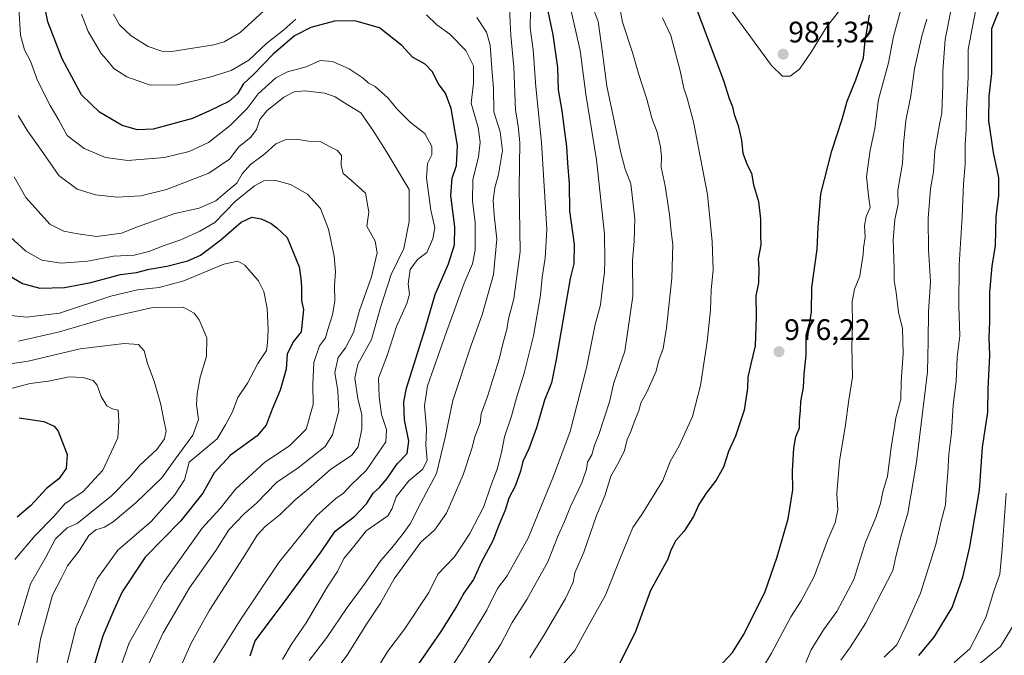
# Model space of a CAD drawing. Units: metres. Extents: x 668623 to 672088, y 4739749 to 4742147.
# Drawn here: x 670382 to 670714, y 4740316 to 4740530 of the extents above; entities that cross this region are included whole.
import ezdxf
from ezdxf.enums import TextEntityAlignment as Align

# ---------------------------------------------------------------- set-up
doc = ezdxf.new("R2010")
doc.units = ezdxf.units.M
doc.header["$MEASUREMENT"] = 0
for name, color, linetype, lineweight in [('Carátula', 7, 'Continuous', 5), ('Curva de nivel maestra', 36, 'Continuous', 30), ('Curva de nivel normal', 36, 'Continuous', 0), ('Punto de cota en terreno', 7, 'Continuous', 0), ('Rótulo de punto de cota en terreno', 19, 'Continuous', 0)]:
    doc.layers.add(name, color=color, linetype=linetype, lineweight=lineweight)
doc.styles.add('Arial', font='txt', dxfattribs={"height": 0.2})

# ---------------------------------------------------------------- blocks, each defined once
blk = doc.blocks.new('*U161')
at = {"layer": 'Curva de nivel normal', "color": 36, "linetype": 'Continuous', "lineweight": 0}
for points in [[(670554.09, 4740533.46, 945), (670554.03, 4740527.4, 945), (670555.01, 4740519.98, 945), (670555.87, 4740507.48, 945), (670557.83, 4740488.79, 945), (670559.57, 4740459.31, 945), (670559.01, 4740449.71, 945), (670558, 4740443.27, 945), (670557.51, 4740437.14, 945), (670555.1, 4740423.47, 945), (670551.97, 4740410.82, 945), (670549.37, 4740402.5, 945), (670547.7, 4740396.36, 945), (670545.31, 4740389.36, 945), (670544.34, 4740384.03, 945), (670542.9, 4740378.48, 945), (670540.68, 4740372.78, 945), (670538.32, 4740365.8, 945), (670533.69, 4740356.7, 945), (670528.45, 4740348.8, 945), (670522.81, 4740342.98, 945), (670519.83, 4740336.8, 945), (670511.54, 4740324.47, 945), (670505.99, 4740316.99, 945), (670502.02, 4740310.57, 945)], [(670697.08, 4740313.22, 945), (670702.41, 4740317.8, 945), (670705.21, 4740323.19, 945), (670707.86, 4740328.69, 945), (670710.5, 4740337.24, 945), (670712.55, 4740343.04, 945), (670713.26, 4740351.47, 945), (670714.63, 4740370.38, 945)]]:
    blk.add_polyline3d(points, dxfattribs=at)
blk = doc.blocks.new('*U165')
at = {"layer": 'Curva de nivel normal', "color": 36, "linetype": 'Continuous', "lineweight": 0}
for points in [[(670574.94, 4740534.94, 960), (670576.94, 4740529.61, 960), (670578.31, 4740519.86, 960), (670579.82, 4740507.74, 960), (670582.38, 4740496.08, 960), (670584.52, 4740485.68, 960), (670586.06, 4740479.68, 960), (670587.94, 4740474.8, 960), (670589.31, 4740463.01, 960), (670589.1, 4740455.47, 960), (670588.55, 4740448.86, 960), (670588.66, 4740436.82, 960), (670585.94, 4740418.26, 960), (670582.22, 4740407.6, 960), (670580.79, 4740401.21, 960), (670577.16, 4740390.16, 960), (670575.66, 4740386.59, 960), (670574.79, 4740383.3, 960), (670573.35, 4740380.84, 960), (670572.97, 4740378.47, 960), (670571.38, 4740373.8, 960), (670567.62, 4740365.8, 960), (670565.64, 4740360.8, 960), (670563.42, 4740356.07, 960), (670559.97, 4740347.2, 960), (670552.84, 4740334.4, 960), (670547.97, 4740326.7, 960), (670544.14, 4740319.41, 960), (670537.31, 4740309.04, 960)], [(670658.8, 4740313.91, 960), (670662.16, 4740318.42, 960), (670667.24, 4740326.62, 960), (670676.38, 4740344.26, 960), (670677.41, 4740348.95, 960), (670679.27, 4740356.34, 960), (670681.49, 4740363.6, 960), (670684.41, 4740380.8, 960), (670688.15, 4740411.29, 960), (670688.38, 4740421.65, 960), (670688.45, 4740431.64, 960), (670689.12, 4740441.65, 960), (670688.42, 4740452.54, 960), (670688.31, 4740463.07, 960), (670689.12, 4740473.11, 960), (670690.07, 4740478.83, 960), (670690.63, 4740485.98, 960), (670691.53, 4740490.97, 960), (670692.24, 4740495.5, 960), (670692.98, 4740498.64, 960), (670693, 4740501.86, 960), (670693.32, 4740508.08, 960), (670693.3, 4740512.86, 960), (670694.07, 4740523.46, 960), (670696.12, 4740533.79, 960)]]:
    blk.add_polyline3d(points, dxfattribs=at)
blk = doc.blocks.new('*U170')
at = {"layer": 'Curva de nivel normal', "color": 36, "linetype": 'Continuous', "lineweight": 0}
blk.add_polyline3d([(670378.48, 4740456.84, 905), (670383.75, 4740452.09, 905), (670389.22, 4740449.02, 905), (670395.7, 4740448.01, 905), (670404.6, 4740448.69, 905), (670413.38, 4740450.34, 905), (670420.34, 4740450.75, 905), (670425.28, 4740451.91, 905), (670430.44, 4740453.95, 905), (670436.1, 4740455.86, 905), (670442.54, 4740458.84, 905), (670447.56, 4740461.71, 905), (670454.59, 4740468.89, 905), (670460.95, 4740474.14, 905), (670464.12, 4740475.82, 905), (670468.21, 4740475.89, 905), (670473.07, 4740474.57, 905), (670478.81, 4740471.25, 905), (670483.18, 4740466.45, 905), (670485.9, 4740459.46, 905), (670487.89, 4740450.41, 905), (670488.26, 4740445.12, 905), (670487.96, 4740440.46, 905), (670488.08, 4740435.12, 905), (670487.3, 4740430.51, 905), (670485.73, 4740425.66, 905), (670484.92, 4740422.84, 905), (670482.91, 4740420.12, 905), (670480.95, 4740414.46, 905), (670480.61, 4740407.15, 905), (670480.76, 4740400.3, 905), (670478.45, 4740391.99, 905), (670472.76, 4740386.28, 905), (670464.43, 4740380.84, 905), (670454.52, 4740371.67, 905), (670449.38, 4740365.22, 905), (670443.31, 4740358.5, 905), (670430.27, 4740340.22, 905), (670418.67, 4740319.8, 905), (670414.81, 4740309.01, 905)], dxfattribs=at)
blk = doc.blocks.new('*U172')
at = {"layer": 'Curva de nivel normal', "color": 36, "linetype": 'Continuous', "lineweight": 0}
blk.add_polyline3d([(670424.45, 4740310.78, 910), (670430.19, 4740323.21, 910), (670438.98, 4740338.36, 910), (670447.92, 4740351.04, 910), (670452.29, 4740358.02, 910), (670457.42, 4740363.4, 910), (670461.63, 4740367, 910), (670468.44, 4740373.99, 910), (670475.72, 4740378.9, 910), (670484.78, 4740386.06, 910), (670487.33, 4740390.09, 910), (670489.41, 4740398.15, 910), (670489.12, 4740404.85, 910), (670488.04, 4740411.04, 910), (670489.19, 4740416.19, 910), (670491.69, 4740419.4, 910), (670494.38, 4740424.58, 910), (670496.38, 4740431.98, 910), (670500.45, 4740443.37, 910), (670502.4, 4740451.45, 910), (670501.72, 4740455.4, 910), (670498.83, 4740460.53, 910), (670499.57, 4740465.24, 910), (670498.43, 4740471.59, 910), (670493.69, 4740475.87, 910), (670490.9, 4740478.3, 910), (670490.25, 4740481.03, 910), (670490.28, 4740484.36, 910), (670489.01, 4740486.08, 910), (670486.73, 4740487.16, 910), (670483.09, 4740489.08, 910), (670479.13, 4740489.2, 910), (670475.1, 4740489.81, 910), (670471.28, 4740489.67, 910), (670468.13, 4740488.29, 910), (670464.46, 4740484.86, 910), (670459.64, 4740481.32, 910), (670456.79, 4740478.19, 910), (670454.96, 4740475.04, 910), (670451.88, 4740472.46, 910), (670447.91, 4740469.06, 910), (670442.26, 4740466.54, 910), (670434.1, 4740464.77, 910), (670421.43, 4740460.32, 910), (670416.02, 4740458.1, 910), (670407.77, 4740457.04, 910), (670401.38, 4740457.91, 910), (670396.63, 4740458.79, 910), (670391.87, 4740461.22, 910), (670387.91, 4740465.52, 910), (670383.77, 4740470.12, 910), (670379.8, 4740477.14, 910)], dxfattribs=at)
blk = doc.blocks.new('*U173')
at = {"layer": 'Curva de nivel normal', "color": 36, "linetype": 'Continuous', "lineweight": 0}
for points in [[(670704.28, 4740533.07, 955), (670701.78, 4740520.15, 955), (670701.79, 4740510.83, 955), (670701.25, 4740499.91, 955), (670701.16, 4740493.11, 955), (670700.76, 4740488.12, 955), (670700.84, 4740481.3, 955), (670700.27, 4740474.82, 955), (670699.8, 4740463.63, 955), (670698.84, 4740447.46, 955), (670698.66, 4740433.46, 955), (670698.96, 4740423.46, 955), (670698.12, 4740416.28, 955), (670697.75, 4740408.08, 955), (670696.78, 4740400.16, 955), (670696.16, 4740390.76, 955), (670695.29, 4740383.57, 955), (670694.98, 4740377.17, 955), (670694.54, 4740371.92, 955), (670694.23, 4740366.39, 955), (670692.73, 4740360.86, 955), (670690.92, 4740353.01, 955), (670685.71, 4740336.6, 955), (670680.78, 4740325.47, 955), (670677.76, 4740319.13, 955), (670673.52, 4740314.97, 955)], [(670525.2, 4740308.28, 955), (670530.84, 4740316.75, 955), (670539.35, 4740330.8, 955), (670543, 4740338.13, 955), (670546.29, 4740342.47, 955), (670553.35, 4740355.13, 955), (670561.88, 4740376.05, 955), (670567.48, 4740391.14, 955), (670573, 4740412.71, 955), (670575.99, 4740427.27, 955), (670577.71, 4740433.91, 955), (670578.4, 4740439.77, 955), (670579.12, 4740444.82, 955), (670579.24, 4740448.94, 955), (670579.1, 4740457.8, 955), (670576.4, 4740482.92, 955), (670572.74, 4740505.05, 955), (670570.85, 4740519.8, 955), (670565.91, 4740541.6, 955)]]:
    blk.add_polyline3d(points, dxfattribs=at)
blk = doc.blocks.new('*U177')
at = {"layer": 'Curva de nivel normal', "color": 36, "linetype": 'Continuous', "lineweight": 0}
blk.add_polyline3d([(670378.81, 4740405.71, 880), (670385.28, 4740407.34, 880), (670391.43, 4740408.18, 880), (670398.43, 4740409.57, 880), (670403.1, 4740409.45, 880), (670406.55, 4740408.41, 880), (670407.91, 4740406.85, 880), (670409.22, 4740402.95, 880), (670411.07, 4740399.78, 880), (670413.06, 4740398.84, 880), (670415, 4740398.36, 880), (670415.16, 4740394.69, 880), (670414.81, 4740389.08, 880), (670409.76, 4740378.08, 880), (670403.08, 4740370.93, 880), (670397, 4740366.75, 880), (670393.2, 4740362.44, 880), (670386.98, 4740356.02, 880), (670380.04, 4740347.94, 880)], dxfattribs=at)
blk = doc.blocks.new('*U178')
at = {"layer": 'Curva de nivel normal', "color": 36, "linetype": 'Continuous', "lineweight": 0}
blk.add_polyline3d([(670378.8, 4740430.38, 895), (670384.02, 4740429.76, 895), (670395.1, 4740431.07, 895), (670412.43, 4740436.83, 895), (670421.43, 4740439.01, 895), (670428.77, 4740439.74, 895), (670437.13, 4740442.08, 895), (670450.59, 4740447.65, 895), (670455.35, 4740448.72, 895), (670457.71, 4740447.32, 895), (670459.81, 4740444.82, 895), (670462.32, 4740442.08, 895), (670464.13, 4740438.41, 895), (670465.23, 4740432.64, 895), (670465.54, 4740425.5, 895), (670465.3, 4740421.12, 895), (670465.01, 4740418.46, 895), (670462.14, 4740414.12, 895), (670458.62, 4740407.46, 895), (670455.32, 4740402.59, 895), (670453.58, 4740397.76, 895), (670451.22, 4740393.4, 895), (670448.39, 4740388.72, 895), (670438.88, 4740380.8, 895), (670437.35, 4740374.83, 895), (670433.98, 4740369.62, 895), (670426.04, 4740360.77, 895), (670414.79, 4740351.12, 895), (670407.81, 4740341.47, 895), (670400.79, 4740325.13, 895), (670395.18, 4740302.67, 895)], dxfattribs=at)
blk = doc.blocks.new('*U181')
at = {"layer": 'Curva de nivel normal', "color": 36, "linetype": 'Continuous', "lineweight": 0}
blk.add_polyline3d([(670447.12, 4740313.08, 920), (670456.09, 4740327.51, 920), (670469.12, 4740346.97, 920), (670481.9, 4740362.7, 920), (670488.46, 4740368.57, 920), (670491.05, 4740370.33, 920), (670493.61, 4740373.13, 920), (670498.7, 4740377.98, 920), (670502.81, 4740384.04, 920), (670505.34, 4740387.72, 920), (670505.51, 4740391.82, 920), (670503.82, 4740396.96, 920), (670503.03, 4740402.87, 920), (670502.8, 4740409.14, 920), (670505.8, 4740417.12, 920), (670508.93, 4740426.6, 920), (670512.4, 4740434.42, 920), (670513.23, 4740437.48, 920), (670512.86, 4740441.07, 920), (670513.51, 4740445.91, 920), (670515.97, 4740449.21, 920), (670519.09, 4740451.57, 920), (670521.16, 4740456.22, 920), (670521.79, 4740459.99, 920), (670520.46, 4740465.9, 920), (670519.03, 4740476.83, 920), (670519.36, 4740481.66, 920), (670520.8, 4740484.61, 920), (670520.83, 4740487.43, 920), (670518.5, 4740491.82, 920), (670513.58, 4740495.52, 920), (670509.02, 4740500.06, 920), (670506.12, 4740503.72, 920), (670501.72, 4740507.66, 920), (670499.39, 4740508.76, 920), (670497.58, 4740510.44, 920), (670492.91, 4740513.59, 920), (670487.23, 4740516.09, 920), (670483.12, 4740516.37, 920), (670478.44, 4740514.31, 920), (670472.09, 4740512.58, 920), (670468.11, 4740510.55, 920), (670462.18, 4740505.2, 920), (670458.45, 4740500.26, 920), (670452.76, 4740494.5, 920), (670445.42, 4740488.79, 920), (670438.9, 4740485.66, 920), (670430.56, 4740483.71, 920), (670418.17, 4740482.62, 920), (670410.67, 4740483.66, 920), (670403.43, 4740486.68, 920), (670397.75, 4740491.05, 920), (670394.92, 4740496.28, 920), (670391.95, 4740501.22, 920), (670387.72, 4740509.65, 920), (670385.39, 4740516.24, 920), (670383.32, 4740520.08, 920), (670382, 4740524.92, 920), (670381.31, 4740535.94, 920)], dxfattribs=at)
blk = doc.blocks.new('*U189')
at = {"layer": 'Curva de nivel normal', "color": 36, "linetype": 'Continuous', "lineweight": 0}
for points in [[(670598.63, 4740530.79, 970), (670601.44, 4740524.81, 970), (670604.63, 4740512.88, 970), (670605.81, 4740507.11, 970), (670607.04, 4740503.65, 970), (670609.08, 4740495.76, 970), (670613.81, 4740471.22, 970), (670615.44, 4740455.34, 970), (670615.71, 4740445.78, 970), (670615.1, 4740438.93, 970), (670614.85, 4740432.12, 970), (670613.74, 4740421.52, 970), (670611.53, 4740406.7, 970), (670608.81, 4740396.18, 970), (670604.29, 4740386.3, 970), (670601.2, 4740381.09, 970), (670598.73, 4740374.64, 970), (670591.65, 4740363.13, 970), (670588.68, 4740358.74, 970), (670584.45, 4740348.67, 970), (670579.46, 4740335.86, 970), (670573.52, 4740325.41, 970), (670569.09, 4740317.24, 970), (670564.76, 4740312.26, 970)], [(670629.91, 4740307.07, 970), (670635.45, 4740316.31, 970), (670641.94, 4740328.55, 970), (670645.49, 4740333.96, 970), (670649.84, 4740342.17, 970), (670654.49, 4740354.69, 970), (670656.93, 4740360.36, 970), (670657.88, 4740364.72, 970), (670657.55, 4740370.25, 970), (670658.4, 4740381.16, 970), (670660.39, 4740393.46, 970), (670661.38, 4740401.12, 970), (670662.78, 4740409.46, 970), (670662.61, 4740419.78, 970), (670662.8, 4740427.31, 970), (670662.63, 4740435.01, 970), (670663.48, 4740439.19, 970), (670665.31, 4740443.56, 970), (670665.94, 4740448.23, 970), (670666.37, 4740450.79, 970), (670666.47, 4740453.12, 970), (670667.05, 4740456.79, 970), (670666.88, 4740460.61, 970), (670667.38, 4740463.78, 970), (670668.76, 4740466.74, 970), (670668.27, 4740469.82, 970), (670667.5, 4740477.12, 970), (670668.72, 4740486.12, 970), (670670.27, 4740493.41, 970), (670671.56, 4740503.28, 970), (670674.89, 4740515.61, 970), (670676.63, 4740524.58, 970), (670679.28, 4740534.43, 970)]]:
    blk.add_polyline3d(points, dxfattribs=at)
blk = doc.blocks.new('*U190')
at = {"layer": 'Curva de nivel normal', "color": 36, "linetype": 'Continuous', "lineweight": 0}
blk.add_polyline3d([(670381.35, 4740421.69, 890), (670395.16, 4740424.77, 890), (670411.23, 4740429.52, 890), (670426.61, 4740433, 890), (670436.89, 4740433.1, 890), (670440.58, 4740431.13, 890), (670442.34, 4740428.86, 890), (670444.87, 4740422.79, 890), (670444.73, 4740416.47, 890), (670442.6, 4740409.48, 890), (670441.62, 4740403.89, 890), (670441.42, 4740400.23, 890), (670442.01, 4740395.17, 890), (670440.17, 4740389.98, 890), (670434.15, 4740381.8, 890), (670429.71, 4740375.55, 890), (670421.02, 4740367.22, 890), (670413.22, 4740360.71, 890), (670410.28, 4740358.82, 890), (670407.4, 4740357.97, 890), (670405.08, 4740356.01, 890), (670401.82, 4740350.92, 890), (670397.8, 4740345.83, 890), (670395.9, 4740342, 890), (670392.8, 4740335.95, 890), (670388.71, 4740321.08, 890), (670387.09, 4740310.3, 890)], dxfattribs=at)
blk = doc.blocks.new('*U193')
at = {"layer": 'Curva de nivel normal', "color": 36, "linetype": 'Continuous', "lineweight": 0}
for points in [[(670582.82, 4740542.12, 965), (670585.19, 4740529.38, 965), (670588.52, 4740519.14, 965), (670590.51, 4740512.04, 965), (670593.35, 4740503.42, 965), (670595.07, 4740496.96, 965), (670596.9, 4740492.26, 965), (670598.04, 4740487.31, 965), (670598.29, 4740484.03, 965), (670598.19, 4740480.42, 965), (670599.51, 4740474.1, 965), (670601.06, 4740464.38, 965), (670601.57, 4740458.72, 965), (670602.14, 4740454.33, 965), (670601.84, 4740442.98, 965), (670600.06, 4740426.12, 965), (670598.85, 4740419.23, 965), (670597.4, 4740415.23, 965), (670596.48, 4740411.54, 965), (670593.41, 4740404.46, 965), (670591.3, 4740400.8, 965), (670590.72, 4740398.14, 965), (670589.22, 4740394.71, 965), (670587.99, 4740391.12, 965), (670586.7, 4740388.46, 965), (670585.84, 4740384.79, 965), (670583.92, 4740380.8, 965), (670581.24, 4740376.13, 965), (670579.2, 4740369.47, 965), (670576.34, 4740362.8, 965), (670572.09, 4740350.47, 965), (670569.1, 4740343.42, 965), (670568.5, 4740340.29, 965), (670565.94, 4740334.76, 965), (670558.76, 4740322.47, 965), (670553.86, 4740314.8, 965)], [(670647.07, 4740313.13, 965), (670648.87, 4740317.47, 965), (670653.02, 4740324.2, 965), (670657.55, 4740330.41, 965), (670663.21, 4740341.2, 965), (670667.2, 4740353.81, 965), (670670.62, 4740362.17, 965), (670672.19, 4740366.81, 965), (670673.01, 4740370.8, 965), (670674.59, 4740376.13, 965), (670675.85, 4740385.79, 965), (670676.84, 4740392.12, 965), (670677.36, 4740395.79, 965), (670679.14, 4740402.12, 965), (670679.24, 4740407.96, 965), (670679.87, 4740417.48, 965), (670679.62, 4740425.96, 965), (670678.32, 4740431.46, 965), (670677.56, 4740438.05, 965), (670676.9, 4740442.18, 965), (670676.9, 4740446.41, 965), (670676.49, 4740455.8, 965), (670677.04, 4740462.72, 965), (670678.16, 4740467.91, 965), (670678.09, 4740472.6, 965), (670679.7, 4740481.62, 965), (670679.97, 4740488.15, 965), (670680.74, 4740496.12, 965), (670682.51, 4740504.52, 965), (670683.73, 4740513.63, 965), (670686.15, 4740524.66, 965), (670687.82, 4740530.34, 965)]]:
    blk.add_polyline3d(points, dxfattribs=at)
blk = doc.blocks.new('*U201')
at = {"layer": 'Curva de nivel normal', "color": 36, "linetype": 'Continuous', "lineweight": 0}
for points in [[(670402.56, 4740532.1, 930), (670404.77, 4740526.27, 930), (670409.23, 4740518.73, 930), (670411.17, 4740516.68, 930), (670413.46, 4740513.77, 930), (670417.88, 4740510.86, 930), (670425.73, 4740508.12, 930), (670434.87, 4740508.26, 930), (670445.93, 4740510.75, 930), (670453.12, 4740513.03, 930), (670459.09, 4740516.53, 930), (670465.14, 4740522.31, 930), (670470.91, 4740526.79, 930), (670474.9, 4740530.38, 930)], [(670518.98, 4740531.88, 930), (670522.54, 4740528.5, 930), (670526.84, 4740525.31, 930), (670532.33, 4740519.76, 930), (670534.88, 4740514.66, 930), (670534.84, 4740508.8, 930), (670534.03, 4740502.05, 930), (670536.4, 4740493.8, 930), (670537.16, 4740488.87, 930), (670536.55, 4740483.91, 930), (670534.66, 4740476.15, 930), (670534.53, 4740468.97, 930), (670535.46, 4740461.79, 930), (670535.46, 4740452.43, 930), (670534.49, 4740447.73, 930), (670531.7, 4740441.24, 930), (670525.73, 4740424.79, 930), (670519.4, 4740406.62, 930), (670518.28, 4740399.86, 930), (670519.05, 4740392.06, 930), (670518.74, 4740386.53, 930), (670519.21, 4740381.46, 930), (670517.72, 4740378.47, 930), (670513.09, 4740374.47, 930), (670508.73, 4740369.13, 930), (670507.45, 4740365.13, 930), (670505.92, 4740362.65, 930), (670498.69, 4740357.58, 930), (670494.06, 4740351.78, 930), (670491.12, 4740348.24, 930), (670489, 4740343.89, 930), (670485.53, 4740338.57, 930), (670478.35, 4740326.53, 930), (670473.5, 4740319.38, 930), (670470.41, 4740314.22, 930)]]:
    blk.add_polyline3d(points, dxfattribs=at)
blk = doc.blocks.new('*U204')
at = {"layer": 'Curva de nivel normal', "color": 36, "linetype": 'Continuous', "lineweight": 0}
blk.add_polyline3d([(670367.77, 4740412.45, 885), (670384.58, 4740414.92, 885), (670402.1, 4740419.06, 885), (670416.99, 4740420.88, 885), (670421.83, 4740420.53, 885), (670423.74, 4740418.37, 885), (670424.88, 4740414.1, 885), (670427.06, 4740408.15, 885), (670429.38, 4740400.24, 885), (670430.31, 4740394.96, 885), (670431.11, 4740391.34, 885), (670430.63, 4740388.67, 885), (670428.05, 4740385.12, 885), (670422.24, 4740379.77, 885), (670418.97, 4740375.88, 885), (670412.74, 4740369.47, 885), (670401.1, 4740360.07, 885), (670397.72, 4740358.64, 885), (670393.76, 4740354.91, 885), (670390.41, 4740348.48, 885), (670385.32, 4740339.75, 885), (670381.21, 4740325.79, 885)], dxfattribs=at)
blk = doc.blocks.new('*U208')
at = {"layer": 'Curva de nivel normal', "color": 36, "linetype": 'Continuous', "lineweight": 0}
for points in [[(670413.35, 4740532.04, 935), (670415.41, 4740528.46, 935), (670419.33, 4740524.78, 935), (670425.09, 4740521.1, 935), (670429.7, 4740519.61, 935), (670433.1, 4740519.48, 935), (670447.18, 4740521.71, 935), (670450.72, 4740522.78, 935), (670456.1, 4740525.89, 935), (670464.08, 4740533.24, 935)], [(670535.96, 4740530.99, 935), (670539.22, 4740525.99, 935), (670540.53, 4740521.56, 935), (670541.01, 4740513.61, 935), (670541.65, 4740507.06, 935), (670541.71, 4740499.08, 935), (670543.92, 4740492.3, 935), (670544.64, 4740486, 935), (670543.29, 4740477.93, 935), (670542.05, 4740473.4, 935), (670541.56, 4740469.17, 935), (670541.85, 4740464.19, 935), (670542.75, 4740456.15, 935), (670541.66, 4740444.13, 935), (670537.82, 4740430.59, 935), (670534.07, 4740420.32, 935), (670527.89, 4740401.59, 935), (670525.33, 4740389.13, 935), (670522.34, 4740377.03, 935), (670517.09, 4740367.04, 935), (670513.47, 4740359.97, 935), (670510.77, 4740356.24, 935), (670507.27, 4740351.9, 935), (670503.65, 4740347.58, 935), (670497.94, 4740339.47, 935), (670492.28, 4740331.8, 935), (670485.36, 4740321.65, 935), (670479.42, 4740313.86, 935)]]:
    blk.add_polyline3d(points, dxfattribs=at)
blk = doc.blocks.new('*U213')
at = {"layer": 'Curva de nivel normal', "color": 36, "linetype": 'Continuous', "lineweight": 0}
blk.add_polyline3d([(670617.59, 4740539.29, 980), (670635.48, 4740514.69, 980), (670639.2, 4740511.13, 980), (670641.8, 4740511.16, 980), (670644.86, 4740513.46, 980), (670648.89, 4740519.2, 980), (670654.05, 4740527.72, 980), (670662.04, 4740538, 980)], dxfattribs=at)
blk = doc.blocks.new('*U223')
at = {"layer": 'Curva de nivel normal', "color": 36, "linetype": 'Continuous', "lineweight": 0}
for points in [[(670546.75, 4740538.49, 940), (670547.46, 4740524.88, 940), (670548.45, 4740514.18, 940), (670549.05, 4740499.71, 940), (670549.97, 4740494.41, 940), (670550.52, 4740488.6, 940), (670550.27, 4740473.41, 940), (670550.57, 4740451.99, 940), (670548.49, 4740435.92, 940), (670546.74, 4740429.2, 940), (670546.09, 4740425.65, 940), (670544.84, 4740421.22, 940), (670543.51, 4740415.63, 940), (670539.59, 4740402.96, 940), (670537.47, 4740397.11, 940), (670537.08, 4740394.12, 940), (670535.34, 4740389.4, 940), (670534.32, 4740385.39, 940), (670531.35, 4740376.52, 940), (670525.77, 4740363.58, 940), (670521.67, 4740357.82, 940), (670517.09, 4740353.85, 940), (670508.11, 4740341.47, 940), (670503.5, 4740333.23, 940), (670498.71, 4740326.17, 940), (670492.46, 4740315.97, 940), (670487.6, 4740309.5, 940)], [(670703.08, 4740310.57, 940), (670712.75, 4740318.57, 940), (670720.1, 4740330.6, 940)]]:
    blk.add_polyline3d(points, dxfattribs=at)
blk = doc.blocks.new('*U224')
at = {"layer": 'Curva de nivel normal', "color": 36, "linetype": 'Continuous', "lineweight": 0}
blk.add_polyline3d([(670381.18, 4740497.87, 915), (670384.34, 4740492.73, 915), (670389.06, 4740486.09, 915), (670394.92, 4740477.61, 915), (670401.06, 4740472.96, 915), (670407.31, 4740471.02, 915), (670414.61, 4740470.27, 915), (670422.64, 4740470.68, 915), (670431.22, 4740472.84, 915), (670445.56, 4740478.35, 915), (670452.54, 4740483.06, 915), (670455.65, 4740487.27, 915), (670459.77, 4740490.57, 915), (670461.64, 4740493.12, 915), (670462.75, 4740496.46, 915), (670465.12, 4740499.46, 915), (670470.86, 4740504, 915), (670474.3, 4740505.9, 915), (670477.84, 4740506.21, 915), (670484.66, 4740505.36, 915), (670488.24, 4740504.17, 915), (670490.82, 4740502.45, 915), (670496.8, 4740498.81, 915), (670501.07, 4740492.54, 915), (670505.42, 4740485.78, 915), (670513.16, 4740472.86, 915), (670513.2, 4740462.08, 915), (670511.33, 4740452.96, 915), (670507.08, 4740444.12, 915), (670503.46, 4740432.99, 915), (670500.4, 4740422.25, 915), (670495.83, 4740413.9, 915), (670494.8, 4740409.21, 915), (670495.88, 4740402.2, 915), (670497.14, 4740396.92, 915), (670497.24, 4740392.12, 915), (670495.91, 4740385.97, 915), (670493.76, 4740383.17, 915), (670486.56, 4740378.31, 915), (670479.13, 4740371.8, 915), (670474.68, 4740368.13, 915), (670469.63, 4740363.13, 915), (670464.53, 4740359.13, 915), (670461.91, 4740356.22, 915), (670457.09, 4740348.47, 915), (670445.75, 4740330.88, 915), (670439.6, 4740319.67, 915), (670435.1, 4740309.63, 915)], dxfattribs=at)
blk = doc.blocks.new('*U235')
at = {"layer": 'Curva de nivel maestra', "color": 36, "linetype": 'Continuous', "lineweight": 30}
blk.add_polyline3d([(670372.58, 4740447.05, 900), (670382.62, 4740441.12, 900), (670388.47, 4740439.57, 900), (670396.86, 4740439.77, 900), (670405.77, 4740441.44, 900), (670415.77, 4740444.2, 900), (670421.1, 4740444.82, 900), (670425.42, 4740445.97, 900), (670431.36, 4740446.97, 900), (670438.41, 4740448.84, 900), (670442.76, 4740450.7, 900), (670445.38, 4740452.76, 900), (670449.56, 4740455.86, 900), (670456.46, 4740461.89, 900), (670460.09, 4740463.51, 900), (670463.24, 4740462.92, 900), (670466.59, 4740461.4, 900), (670468.52, 4740459.89, 900), (670471.98, 4740456.62, 900), (670476.05, 4740446.79, 900), (670476.64, 4740442.77, 900), (670476.84, 4740440.06, 900), (670476.84, 4740435.44, 900), (670477.51, 4740432.3, 900), (670476.75, 4740424.79, 900), (670473.98, 4740421.44, 900), (670471.98, 4740417.32, 900), (670471.66, 4740412.18, 900), (670469.66, 4740405.12, 900), (670466.88, 4740398.74, 900), (670464.95, 4740393.28, 900), (670461.9, 4740389.75, 900), (670452.9, 4740383.22, 900), (670447.36, 4740377.17, 900), (670443.48, 4740370.34, 900), (670435.94, 4740360.94, 900), (670424.09, 4740348.7, 900), (670416.25, 4740337.06, 900), (670413.45, 4740330.85, 900), (670409.76, 4740322.15, 900), (670406.47, 4740311.1, 900)], dxfattribs=at)
blk = doc.blocks.new('*U237')
at = {"layer": 'Curva de nivel maestra', "color": 36, "linetype": 'Continuous', "lineweight": 30}
for points in [[(670558.32, 4740541.2, 950), (670561.64, 4740525.11, 950), (670563.19, 4740514.08, 950), (670563.45, 4740506.49, 950), (670564.7, 4740499.45, 950), (670565.33, 4740494.12, 950), (670566.26, 4740487.34, 950), (670566.59, 4740481.72, 950), (670567.11, 4740474.81, 950), (670567.27, 4740465.63, 950), (670568.9, 4740454.27, 950), (670568.77, 4740447.83, 950), (670567.48, 4740442.79, 950), (670562.74, 4740415.44, 950), (670561.18, 4740407.6, 950), (670558.82, 4740401.7, 950), (670556.12, 4740392.45, 950), (670553.58, 4740385.29, 950), (670551.49, 4740381.08, 950), (670550.75, 4740377.82, 950), (670548.97, 4740372.72, 950), (670546.75, 4740368.71, 950), (670545.52, 4740364.56, 950), (670543.39, 4740359.51, 950), (670541.39, 4740354.23, 950), (670537.61, 4740347.17, 950), (670534.91, 4740341.24, 950), (670531.57, 4740336.63, 950), (670529.18, 4740332.14, 950), (670523.86, 4740323.64, 950), (670514.09, 4740309.46, 950)], [(670685.23, 4740315.55, 950), (670690.35, 4740321.68, 950), (670696.41, 4740331.76, 950), (670700.05, 4740341.96, 950), (670702.36, 4740352.26, 950), (670704.07, 4740362.18, 950), (670705.66, 4740371.36, 950), (670706.68, 4740385.93, 950), (670708.47, 4740397.65, 950), (670708.58, 4740405.55, 950), (670709.18, 4740416.98, 950), (670708.9, 4740422.84, 950), (670709.17, 4740428.29, 950), (670709.18, 4740438.22, 950), (670709.94, 4740446.94, 950), (670711.05, 4740453.92, 950), (670711.27, 4740463.79, 950), (670712.22, 4740470.72, 950), (670712.23, 4740476.85, 950), (670710.38, 4740485.39, 950), (670708.85, 4740496.08, 950), (670708.94, 4740504.41, 950), (670709.78, 4740512.01, 950), (670709.77, 4740520.27, 950), (670709.77, 4740527.28, 950), (670712.72, 4740534.58, 950)]]:
    blk.add_polyline3d(points, dxfattribs=at)
blk = doc.blocks.new('*U244')
at = {"layer": 'Curva de nivel maestra', "color": 36, "linetype": 'Continuous', "lineweight": 30}
blk.add_polyline3d([(670381.49, 4740395.82, 875), (670389.9, 4740394.55, 875), (670393.4, 4740392.96, 875), (670394.66, 4740391.32, 875), (670397.71, 4740383.39, 875), (670397.4, 4740378.7, 875), (670394.87, 4740375.14, 875), (670390.77, 4740371.88, 875), (670385.39, 4740366.04, 875), (670380.91, 4740362.19, 875)], dxfattribs=at)
blk = doc.blocks.new('*U246')
at = {"layer": 'Curva de nivel maestra', "color": 36, "linetype": 'Continuous', "lineweight": 30}
blk.add_polyline3d([(670459.55, 4740315.43, 925), (670461.22, 4740320.54, 925), (670471.09, 4740333.63, 925), (670483.42, 4740350.58, 925), (670488.18, 4740357.55, 925), (670494.79, 4740362.58, 925), (670498.78, 4740366.8, 925), (670501.01, 4740370.34, 925), (670503.15, 4740372.31, 925), (670505.73, 4740375.34, 925), (670509.13, 4740380.26, 925), (670512.46, 4740383.69, 925), (670513.03, 4740387.86, 925), (670511.64, 4740395.1, 925), (670511.36, 4740401.15, 925), (670512.24, 4740405.85, 925), (670518.52, 4740425.79, 925), (670521.92, 4740437.46, 925), (670526.41, 4740447.73, 925), (670528.51, 4740454.2, 925), (670528.61, 4740460.31, 925), (670527.18, 4740470.8, 925), (670527.67, 4740476.71, 925), (670529.1, 4740480.96, 925), (670529.45, 4740487.74, 925), (670527.36, 4740500.17, 925), (670525.42, 4740505.4, 925), (670522.96, 4740508.7, 925), (670521.03, 4740512.61, 925), (670518.51, 4740515.15, 925), (670514.24, 4740517.54, 925), (670510.67, 4740521.49, 925), (670503.1, 4740527.46, 925), (670494.87, 4740529.84, 925), (670487.92, 4740529.74, 925), (670479.99, 4740527.62, 925), (670474.42, 4740524.77, 925), (670467.23, 4740518.59, 925), (670460.75, 4740511.79, 925), (670457.12, 4740508.46, 925), (670455.19, 4740505.12, 925), (670452.35, 4740502.53, 925), (670445.8, 4740499.4, 925), (670440, 4740496.82, 925), (670426.73, 4740493.24, 925), (670421.43, 4740493.07, 925), (670416.3, 4740494.46, 925), (670408.7, 4740498.95, 925), (670402.52, 4740504.79, 925), (670396.06, 4740516.96, 925), (670391.21, 4740529.46, 925), (670389.85, 4740536.15, 925)], dxfattribs=at)
blk = doc.blocks.new('*U247')
at = {"layer": 'Curva de nivel maestra', "color": 36, "linetype": 'Continuous', "lineweight": 30}
for points in [[(670609.24, 4740536.27, 975), (670619.25, 4740509.63, 975), (670621.14, 4740503.62, 975), (670622.26, 4740500.73, 975), (670622.86, 4740498.14, 975), (670624.21, 4740494.46, 975), (670625.36, 4740489.53, 975), (670625.79, 4740485.16, 975), (670627.18, 4740481.19, 975), (670628.74, 4740478.44, 975), (670629.4, 4740474.4, 975), (670631.07, 4740468.78, 975), (670631.78, 4740462.86, 975), (670631.71, 4740457.72, 975), (670631.9, 4740454.19, 975), (670630.93, 4740449.46, 975), (670631.19, 4740446.16, 975), (670631.08, 4740441.41, 975), (670630.15, 4740436.97, 975), (670630.26, 4740429.91, 975), (670629.95, 4740420.12, 975), (670628.54, 4740414.47, 975), (670627.44, 4740409.5, 975), (670627.37, 4740405.8, 975), (670626.23, 4740398.42, 975), (670623.3, 4740389.64, 975), (670620.94, 4740384.42, 975), (670619.21, 4740379.13, 975), (670616.76, 4740374.71, 975), (670613.35, 4740370.38, 975), (670610.95, 4740366.5, 975), (670609.09, 4740362.42, 975), (670605.86, 4740357.43, 975), (670603.18, 4740354.32, 975), (670601.42, 4740351.1, 975), (670600.43, 4740348.04, 975), (670594.62, 4740337.52, 975), (670589.54, 4740323.65, 975), (670583.72, 4740311.8, 975)], [(670615.71, 4740309.54, 975), (670622.24, 4740316.57, 975), (670626.05, 4740322.51, 975), (670633.25, 4740336.8, 975), (670637.4, 4740348.8, 975), (670641.06, 4740361.65, 975), (670642.66, 4740371.43, 975), (670642.5, 4740377.8, 975), (670642.94, 4740385.52, 975), (670643.68, 4740389.38, 975), (670644.85, 4740392.45, 975), (670644.87, 4740394.84, 975), (670645.18, 4740398.38, 975), (670645.34, 4740401.34, 975), (670646.3, 4740406.01, 975), (670646.5, 4740410.47, 975), (670647.15, 4740416.9, 975), (670647.1, 4740423.73, 975), (670648.33, 4740428.04, 975), (670648.9, 4740431.61, 975), (670649.11, 4740439.76, 975), (670650.91, 4740452.7, 975), (670651.16, 4740460.12, 975), (670652.13, 4740471.46, 975), (670655.82, 4740485.92, 975), (670659.32, 4740496.56, 975), (670660.99, 4740502.7, 975), (670663.93, 4740509.91, 975), (670666.5, 4740517.36, 975), (670667.08, 4740523.06, 975), (670668.55, 4740531.75, 975)]]:
    blk.add_polyline3d(points, dxfattribs=at)
blk = doc.blocks.new('5PATER')
at = {"layer": 'Carátula', "linetype": 'Continuous', "lineweight": 5}
h = blk.add_hatch(color=250, dxfattribs=at)
edge = h.paths.add_edge_path()
edge.add_ellipse((0, 0.01), major_axis=(-1.33, -1.34), ratio=0.999422, start_angle=0, end_angle=360)

msp = doc.modelspace()

# ---------------------------------------------------------------- block references
at = {"layer": 'Curva de nivel maestra', "color": 36, "linetype": 'Continuous', "lineweight": 30}
for name in ['*U237', '*U247', '*U235', '*U244', '*U246']:
    msp.add_blockref(name, (0, 0), dxfattribs=at)
at = {"layer": 'Curva de nivel normal', "color": 36, "linetype": 'Continuous', "lineweight": 0}
for name in ['*U201', '*U208', '*U223', '*U161', '*U173', '*U165', '*U193', '*U189', '*U213', '*U181', '*U224', '*U172', '*U170', '*U178', '*U190', '*U204', '*U177']:
    msp.add_blockref(name, (0, 0), dxfattribs=at)
at = {"layer": 'Punto de cota en terreno', "linetype": 'Continuous', "lineweight": 0}
for p in [(670639.36, 4740518.57, 981.32), (670637.98, 4740418.11, 976.22)]:
    msp.add_blockref('5PATER', p, dxfattribs=at)

# ---------------------------------------------------------------- texts
at = {"layer": 'Rótulo de punto de cota en terreno', "color": 19, "linetype": 'Continuous', "lineweight": 0, "style": 'Arial'}
for s, p in [('981,32', (670641.12, 4740520.33)), ('976,22', (670639.74, 4740419.87))]:
    msp.add_text(s, height=7, dxfattribs=at).set_placement(p, align=Align.BOTTOM_LEFT)

doc.saveas('drawing.dxf')
